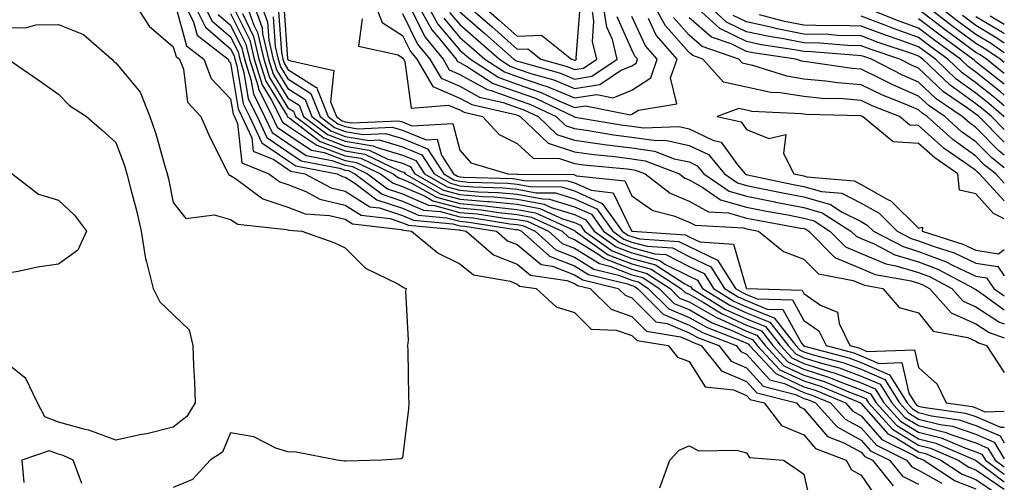
# Model space of a CAD drawing. Units: inches. Extents: x 979043 to 981683, y 7258298 to 7260938.
# Drawn here: x 981511 to 981683, y 7258658 to 7258739 of the extents above; entities that cross this region are included whole.
import ezdxf

# ---------------------------------------------------------------- set-up
doc = ezdxf.new("R2010")
doc.units = ezdxf.units.IN
doc.header["$MEASUREMENT"] = 0
doc.layers.add('Contour_97907258', color=7, linetype='Continuous', true_color=0xf34090)

msp = doc.modelspace()

# ---------------------------------------------------------------- linework, layer by layer
at = {"layer": 'Contour_97907258'}
for points in [[(981608.05, 7258730.11, 3133), (981609.61, 7258730.36, 3133), (981611.95, 7258731.92, 3133), (981611.17, 7258735.04, 3133), (981611.43, 7258738.54, 3133), (981610.93, 7258741.92, 3133), (981609.5, 7258743.37, 3133), (981608.05, 7258744.69, 3133), (981603.34, 7258747.21, 3133), (981601.5, 7258748.47, 3133), (981598.05, 7258750.71, 3133), (981595.43, 7258749.3, 3133), (981591.59, 7258748.38, 3133), (981589.67, 7258743.54, 3133), (981588.62, 7258741.92, 3133), (981593.67, 7258737.55, 3133), (981598.05, 7258733.66, 3133), (981599.87, 7258733.74, 3133), (981602.15, 7258731.92, 3133), (981606.77, 7258730.64, 3133)], [(981608.05, 7258731.75, 3134), (981608.19, 7258731.78, 3134), (981608.4, 7258731.92, 3134), (981608.32, 7258732.19, 3134), (981609.01, 7258740.96, 3134), (981608.86, 7258741.92, 3134), (981608.46, 7258742.33, 3134), (981608.05, 7258742.7, 3134), (981606.37, 7258743.6, 3134), (981601.91, 7258745.78, 3134), (981598.05, 7258748.29, 3134), (981593.91, 7258746.06, 3134), (981591.21, 7258741.92, 3134), (981594.89, 7258738.76, 3134), (981598.05, 7258735.94, 3134), (981602.25, 7258736.12, 3134), (981607.52, 7258731.92, 3134), (981607.93, 7258731.8, 3134)], [(981518.05, 7258696.14, 3106), (981514.34, 7258695.63, 3106), (981510.98, 7258694.85, 3106), (981508.05, 7258694.37, 3106), (981504.81, 7258698.68, 3106), (981501.99, 7258701.92, 3106), (981502.16, 7258706.03, 3106), (981498.05, 7258711.46, 3106), (981497.87, 7258711.74, 3106), (981497.71, 7258711.92, 3106), (981497.84, 7258712.13, 3106), (981498.05, 7258712.3, 3106), (981498.39, 7258712.26, 3106), (981506.58, 7258713.39, 3106), (981508.05, 7258713.29, 3106), (981508.81, 7258712.68, 3106), (981509.92, 7258711.92, 3106), (981514.52, 7258708.39, 3106), (981518.05, 7258707.3, 3106), (981520.82, 7258704.69, 3106), (981522.93, 7258701.92, 3106), (981521.41, 7258698.56, 3106)]]:
    msp.add_polyline3d(points, close=True, dxfattribs=at)
for points in [[(981531.09, 7258741.92, 3109), (981533.82, 7258737.69, 3109), (981538.05, 7258734.08, 3109), (981538.52, 7258732.39, 3109), (981539.13, 7258731.92, 3109), (981539.8, 7258730.17, 3109), (981540.54, 7258724.41, 3109), (981542.85, 7258721.92, 3109), (981544.43, 7258718.3, 3109), (981547.21, 7258712.76, 3109), (981547.61, 7258711.92, 3109), (981547.82, 7258711.69, 3109), (981548.05, 7258711.62, 3109), (981548.87, 7258711.1, 3109), (981553.65, 7258707.52, 3109), (981558.05, 7258706.07, 3109), (981561.04, 7258704.91, 3109), (981565.32, 7258704.65, 3109), (981568.05, 7258704, 3109), (981569.33, 7258703.2, 3109), (981577.77, 7258702.2, 3109), (981578.05, 7258702.11, 3109), (981578.18, 7258702.05, 3109), (981579.61, 7258701.92, 3109), (981584.22, 7258698.09, 3109), (981588.05, 7258696.21, 3109), (981590.41, 7258694.28, 3109), (981596.81, 7258693.16, 3109), (981598.05, 7258692.68, 3109), (981598.46, 7258692.33, 3109), (981601.33, 7258691.92, 3109), (981604.84, 7258688.71, 3109), (981608.05, 7258687.69, 3109), (981610.95, 7258684.82, 3109), (981615.32, 7258684.65, 3109), (981618.05, 7258683.71, 3109), (981618.94, 7258682.81, 3109), (981624.38, 7258681.92, 3109), (981626.02, 7258679.89, 3109), (981628.05, 7258679.15, 3109), (981630.85, 7258674.72, 3109), (981635.76, 7258674.21, 3109), (981638.05, 7258673.22, 3109), (981638.67, 7258672.54, 3109), (981641.11, 7258671.92, 3109), (981644.13, 7258668, 3109), (981648.05, 7258666.32, 3109), (981650.07, 7258663.94, 3109), (981655.39, 7258661.92, 3109), (981656.36, 7258660.23, 3109), (981658.05, 7258659.31, 3109), (981661.03, 7258654.9, 3109)], [(981538.29, 7258741.68, 3110), (981540.37, 7258734.24, 3110), (981543.37, 7258731.92, 3110), (981544.67, 7258728.54, 3110), (981548.05, 7258725.01, 3110), (981548.48, 7258722.35, 3110), (981548.7, 7258721.92, 3110), (981549.27, 7258720.7, 3110), (981549.98, 7258713.85, 3110), (981554.74, 7258711.92, 3110), (981556.62, 7258710.49, 3110), (981558.05, 7258710.04, 3110), (981561.15, 7258708.82, 3110), (981563.63, 7258707.5, 3110), (981568.05, 7258706.44, 3110), (981570.81, 7258704.68, 3110), (981575.88, 7258704.09, 3110), (981578.05, 7258703.38, 3110), (981579.07, 7258702.94, 3110), (981587.84, 7258702.13, 3110), (981588.05, 7258702.08, 3110), (981588.2, 7258702.07, 3110), (981589.12, 7258701.92, 3110), (981593.88, 7258697.75, 3110), (981598.05, 7258696.12, 3110), (981600.33, 7258694.2, 3110), (981606.68, 7258693.29, 3110), (981608.05, 7258692.77, 3110), (981608.57, 7258692.44, 3110), (981610.74, 7258691.92, 3110), (981614.4, 7258688.27, 3110), (981618.05, 7258687, 3110), (981620.58, 7258684.45, 3110), (981626.49, 7258683.48, 3110), (981628.05, 7258682.84, 3110), (981628.64, 7258682.51, 3110), (981630.14, 7258681.92, 3110), (981633.66, 7258677.53, 3110), (981638.05, 7258675.64, 3110), (981639.81, 7258673.68, 3110), (981646.78, 7258671.92, 3110), (981647.34, 7258671.21, 3110), (981648.05, 7258670.89, 3110), (981652.17, 7258666.04, 3110), (981655, 7258664.97, 3110), (981658.05, 7258663.31, 3110), (981658.69, 7258662.56, 3110), (981659.99, 7258661.92, 3110), (981663.6, 7258657.47, 3110)], [(981539.82, 7258741.92, 3111), (981541.59, 7258738.38, 3111), (981542.23, 7258736.1, 3111), (981547.61, 7258731.92, 3111), (981547.73, 7258731.6, 3111), (981548.05, 7258731.27, 3111), (981549.37, 7258723.24, 3111), (981550.02, 7258721.92, 3111), (981551.75, 7258718.22, 3111), (981552, 7258715.87, 3111), (981555.56, 7258714.41, 3111), (981558.05, 7258712.71, 3111), (981558.53, 7258712.4, 3111), (981561.01, 7258711.92, 3111), (981565.6, 7258709.47, 3111), (981568.05, 7258708.87, 3111), (981572.31, 7258706.18, 3111), (981573.99, 7258705.98, 3111), (981578.05, 7258704.64, 3111), (981579.94, 7258703.81, 3111), (981586.78, 7258703.19, 3111), (981588.05, 7258702.86, 3111), (981588.91, 7258702.78, 3111), (981594.42, 7258701.92, 3111), (981596.35, 7258700.22, 3111), (981598.05, 7258699.56, 3111), (981602.19, 7258696.06, 3111), (981604.2, 7258695.77, 3111), (981608.05, 7258694.31, 3111), (981609.51, 7258693.38, 3111), (981615.63, 7258691.92, 3111), (981616.84, 7258690.71, 3111), (981618.05, 7258690.29, 3111), (981622.21, 7258686.08, 3111), (981624.21, 7258685.76, 3111), (981628.05, 7258684.18, 3111), (981629.49, 7258683.36, 3111), (981633.18, 7258681.92, 3111), (981635.34, 7258679.21, 3111), (981638.05, 7258678.05, 3111), (981640.95, 7258674.82, 3111), (981646.57, 7258673.4, 3111), (981648.05, 7258672.71, 3111), (981648.65, 7258672.52, 3111), (981650.08, 7258671.92, 3111), (981653.85, 7258667.72, 3111), (981658.05, 7258665.43, 3111), (981659.68, 7258663.55, 3111), (981662.97, 7258661.92, 3111), (981665.24, 7258659.11, 3111), (981668.05, 7258657.75, 3111)], [(981541.47, 7258741.92, 3112), (981543.67, 7258737.54, 3112), (981548.05, 7258733.76, 3112), (981548.66, 7258732.53, 3112), (981548.8, 7258731.92, 3112), (981549.14, 7258730.83, 3112), (981550.25, 7258724.12, 3112), (981551.34, 7258721.92, 3112), (981553.48, 7258717.35, 3112), (981558.05, 7258714.22, 3112), (981559.44, 7258713.31, 3112), (981566.65, 7258711.92, 3112), (981567.56, 7258711.43, 3112), (981568.05, 7258711.31, 3112), (981569.7, 7258710.27, 3112), (981573.53, 7258707.4, 3112), (981578.05, 7258705.91, 3112), (981580.82, 7258704.69, 3112), (981585.72, 7258704.25, 3112), (981588.05, 7258703.63, 3112), (981589.62, 7258703.49, 3112), (981597.75, 7258702.22, 3112), (981598.05, 7258702.19, 3112), (981598.28, 7258702.15, 3112), (981598.79, 7258701.92, 3112), (981603.65, 7258697.52, 3112), (981608.05, 7258695.86, 3112), (981610.46, 7258694.33, 3112), (981617.27, 7258692.7, 3112), (981618.05, 7258692.4, 3112), (981618.42, 7258692.29, 3112), (981619.01, 7258691.92, 3112), (981623.52, 7258687.39, 3112), (981628.05, 7258685.52, 3112), (981630.34, 7258684.21, 3112), (981636.21, 7258681.92, 3112), (981637.03, 7258680.9, 3112), (981638.05, 7258680.46, 3112), (981642.09, 7258675.96, 3112), (981644.65, 7258675.32, 3112), (981648.05, 7258673.73, 3112), (981649.42, 7258673.29, 3112), (981652.69, 7258671.92, 3112), (981655.23, 7258669.1, 3112), (981658.05, 7258667.55, 3112), (981660.68, 7258664.55, 3112), (981665.95, 7258661.92, 3112), (981666.89, 7258660.76, 3112), (981668.05, 7258660.19, 3112), (981672.08, 7258657.89, 3112)], [(981543.12, 7258741.92, 3113), (981544.77, 7258738.64, 3113), (981548.05, 7258735.81, 3113), (981549.34, 7258733.21, 3113), (981549.63, 7258731.92, 3113), (981550.37, 7258729.6, 3113), (981551.13, 7258725, 3113), (981552.66, 7258721.92, 3113), (981554.38, 7258718.25, 3113), (981558.05, 7258715.74, 3113), (981560.34, 7258714.21, 3113), (981567.04, 7258712.93, 3113), (981568.05, 7258712.55, 3113), (981568.6, 7258712.47, 3113), (981569.72, 7258711.92, 3113), (981574.49, 7258708.36, 3113), (981578.05, 7258707.17, 3113), (981581.71, 7258705.58, 3113), (981584.66, 7258705.31, 3113), (981588.05, 7258704.41, 3113), (981590.34, 7258704.21, 3113), (981596.77, 7258703.2, 3113), (981598.05, 7258703.07, 3113), (981599.02, 7258702.89, 3113), (981601.15, 7258701.92, 3113), (981604.77, 7258698.64, 3113), (981608.05, 7258697.39, 3113), (981611.41, 7258695.28, 3113), (981615.72, 7258694.25, 3113), (981618.05, 7258693.35, 3113), (981619.17, 7258693.04, 3113), (981620.9, 7258691.92, 3113), (981624.47, 7258688.34, 3113), (981628.05, 7258686.86, 3113), (981631.19, 7258685.06, 3113), (981637.28, 7258682.69, 3113), (981638.05, 7258682.34, 3113), (981638.35, 7258682.22, 3113), (981638.58, 7258681.92, 3113), (981643.16, 7258677.03, 3113), (981648.05, 7258674.74, 3113), (981650.19, 7258674.06, 3113), (981655.3, 7258671.92, 3113), (981656.6, 7258670.47, 3113), (981658.05, 7258669.68, 3113), (981661.66, 7258665.53, 3113), (981667.18, 7258662.79, 3113), (981668.05, 7258662.25, 3113), (981668.32, 7258662.19, 3113), (981668.94, 7258661.92, 3113), (981674.45, 7258658.32, 3113), (981678.05, 7258656.92, 3113)], [(981548.08, 7258741.89, 3116), (981551.37, 7258735.24, 3116), (981552.14, 7258731.92, 3116), (981553.57, 7258727.44, 3116), (981555.2, 7258724.77, 3116), (981556.62, 7258721.92, 3116), (981557.07, 7258720.94, 3116), (981558.05, 7258720.28, 3116), (981562.93, 7258717.04, 3116), (981563.07, 7258716.94, 3116), (981568.05, 7258715.08, 3116), (981570.76, 7258714.63, 3116), (981576.4, 7258711.92, 3116), (981577.35, 7258711.22, 3116), (981578.05, 7258710.98, 3116), (981579.72, 7258710.25, 3116), (981583.96, 7258707.83, 3116), (981588.05, 7258706.73, 3116), (981592.47, 7258706.34, 3116), (981593.84, 7258706.13, 3116), (981598.05, 7258705.71, 3116), (981601.23, 7258705.1, 3116), (981607.92, 7258702.05, 3116), (981608.05, 7258702.01, 3116), (981608.11, 7258701.98, 3116), (981608.16, 7258701.92, 3116), (981613.92, 7258697.79, 3116), (981618.05, 7258696.2, 3116), (981621.4, 7258695.27, 3116), (981626.59, 7258691.92, 3116), (981627.32, 7258691.19, 3116), (981628.05, 7258690.88, 3116), (981630.47, 7258689.5, 3116), (981633.66, 7258687.53, 3116), (981638.05, 7258685.52, 3116), (981640.62, 7258684.49, 3116), (981642.6, 7258681.92, 3116), (981645.24, 7258679.11, 3116), (981648.05, 7258677.79, 3116), (981652.5, 7258676.37, 3116), (981654.38, 7258675.59, 3116), (981658.05, 7258674.22, 3116), (981659.66, 7258673.53, 3116), (981660.67, 7258671.92, 3116), (981664.18, 7258668.05, 3116), (981668.05, 7258665.67, 3116), (981671.05, 7258664.92, 3116), (981677.97, 7258661.92, 3116), (981678.05, 7258661.87, 3116), (981678.19, 7258661.78, 3116), (981683, 7258658.17, 3116)], [(981550.64, 7258741.92, 3118), (981552.09, 7258737.88, 3118), (981552.73, 7258736.6, 3118), (981553.82, 7258731.92, 3118), (981554.84, 7258728.71, 3118), (981558.05, 7258723.45, 3118), (981558.99, 7258722.86, 3118), (981559.36, 7258721.92, 3118), (981564.3, 7258718.17, 3118), (981568.05, 7258716.77, 3118), (981572.2, 7258716.07, 3118), (981575.47, 7258714.5, 3118), (981578.05, 7258713.75, 3118), (981579.34, 7258713.21, 3118), (981580.17, 7258711.92, 3118), (981585.18, 7258709.05, 3118), (981588.05, 7258708.29, 3118), (981592.03, 7258707.94, 3118), (981594.01, 7258707.88, 3118), (981598.05, 7258707.47, 3118), (981602.72, 7258706.59, 3118), (981603.95, 7258706.02, 3118), (981608.05, 7258704.79, 3118), (981610.02, 7258703.89, 3118), (981611.44, 7258701.92, 3118), (981615.3, 7258699.17, 3118), (981618.05, 7258698.1, 3118), (981622.89, 7258696.76, 3118), (981623.8, 7258696.17, 3118), (981628.05, 7258694.03, 3118), (981629.49, 7258693.36, 3118), (981630.38, 7258691.92, 3118), (981635.11, 7258688.98, 3118), (981638.05, 7258687.65, 3118), (981642.12, 7258685.99, 3118), (981645.28, 7258681.92, 3118), (981646.61, 7258680.48, 3118), (981648.05, 7258679.82, 3118), (981651.13, 7258678.84, 3118), (981654.17, 7258678.04, 3118), (981658.05, 7258676.61, 3118), (981661.32, 7258675.19, 3118), (981663.36, 7258671.92, 3118), (981665.59, 7258669.46, 3118), (981668.05, 7258667.96, 3118), (981672.87, 7258666.74, 3118), (981673.5, 7258666.47, 3118), (981678.05, 7258664.94, 3118), (981680.15, 7258664.02, 3118), (981681.43, 7258661.92, 3118), (981683, 7258660.75, 3118)], [(981551.93, 7258741.92, 3119), (981553.55, 7258737.42, 3119), (981553.63, 7258736.34, 3119), (981554.66, 7258731.92, 3119), (981555.47, 7258729.34, 3119), (981558.05, 7258725.13, 3119), (981560.01, 7258723.88, 3119), (981560.78, 7258721.92, 3119), (981564.92, 7258718.79, 3119), (981568.05, 7258717.62, 3119), (981572.92, 7258716.79, 3119), (981573.42, 7258716.55, 3119), (981578.05, 7258715.19, 3119), (981580.36, 7258714.23, 3119), (981581.85, 7258711.92, 3119), (981585.79, 7258709.66, 3119), (981588.05, 7258709.06, 3119), (981591.18, 7258708.79, 3119), (981594.8, 7258708.67, 3119), (981598.05, 7258708.35, 3119), (981602.45, 7258707.52, 3119), (981603.64, 7258707.51, 3119), (981608.05, 7258706.18, 3119), (981610.98, 7258704.85, 3119), (981613.09, 7258701.92, 3119), (981615.98, 7258699.85, 3119), (981618.05, 7258699.05, 3119), (981622.02, 7258697.95, 3119), (981623.95, 7258697.82, 3119), (981628.05, 7258695.76, 3119), (981630.66, 7258694.53, 3119), (981632.3, 7258691.92, 3119), (981635.84, 7258689.71, 3119), (981638.05, 7258688.72, 3119), (981642.88, 7258686.75, 3119), (981646.61, 7258681.92, 3119), (981647.31, 7258681.18, 3119), (981648.05, 7258680.83, 3119), (981649.64, 7258680.33, 3119), (981655.03, 7258678.9, 3119), (981658.05, 7258677.79, 3119), (981662.15, 7258676.02, 3119), (981664.71, 7258671.92, 3119), (981666.3, 7258670.17, 3119), (981668.05, 7258669.09, 3119), (981671.83, 7258668.14, 3119), (981673.97, 7258667.84, 3119), (981678.05, 7258666.47, 3119), (981681.21, 7258665.08, 3119), (981683, 7258662.16, 3119)], [(981553.22, 7258741.92, 3120), (981554.5, 7258738.37, 3120), (981554.71, 7258735.26, 3120), (981555.49, 7258731.92, 3120), (981556.11, 7258729.98, 3120), (981558.05, 7258726.8, 3120), (981561.03, 7258724.9, 3120), (981562.21, 7258721.92, 3120), (981565.53, 7258719.4, 3120), (981568.05, 7258718.46, 3120), (981572.22, 7258717.75, 3120), (981573.97, 7258717.84, 3120), (981578.05, 7258716.64, 3120), (981581.38, 7258715.25, 3120), (981583.54, 7258711.92, 3120), (981586.41, 7258710.28, 3120), (981588.05, 7258709.84, 3120), (981590.34, 7258709.63, 3120), (981595.6, 7258709.47, 3120), (981598.05, 7258709.22, 3120), (981601.37, 7258708.6, 3120), (981604.7, 7258708.57, 3120), (981608.05, 7258707.57, 3120), (981611.93, 7258705.8, 3120), (981614.73, 7258701.92, 3120), (981616.66, 7258700.53, 3120), (981618.05, 7258700, 3120), (981620.71, 7258699.26, 3120), (981625.1, 7258698.97, 3120), (981628.05, 7258697.49, 3120), (981631.83, 7258695.7, 3120), (981634.2, 7258691.92, 3120), (981636.58, 7258690.45, 3120), (981638.05, 7258689.78, 3120), (981641.66, 7258688.31, 3120), (981644.36, 7258688.23, 3120), (981647.62, 7258682.35, 3120), (981647.95, 7258681.92, 3120), (981648, 7258681.87, 3120), (981648.05, 7258681.84, 3120), (981648.16, 7258681.81, 3120), (981655.9, 7258679.77, 3120), (981658.05, 7258678.98, 3120), (981662.98, 7258676.85, 3120), (981666.06, 7258671.92, 3120), (981667.01, 7258670.88, 3120), (981668.05, 7258670.23, 3120), (981670.31, 7258669.66, 3120), (981675.12, 7258668.99, 3120), (981678.05, 7258667.99, 3120), (981682.28, 7258666.15, 3120), (981683, 7258664.97, 3120)], [(981557.33, 7258741.2, 3123), (981557.99, 7258731.98, 3123), (981558, 7258731.92, 3123), (981558.01, 7258731.88, 3123), (981558.05, 7258731.83, 3123), (981558.3, 7258731.67, 3123), (981566.07, 7258729.94, 3123), (981565.47, 7258724.5, 3123), (981566.5, 7258721.92, 3123), (981567.38, 7258721.25, 3123), (981568.05, 7258721, 3123), (981569.16, 7258720.81, 3123), (981577.32, 7258721.19, 3123), (981578.05, 7258720.97, 3123), (981579.66, 7258720.31, 3123), (981586.82, 7258720.69, 3123), (981588.05, 7258716.06, 3123), (981589.97, 7258713.84, 3123), (981596.38, 7258711.92, 3123), (981598, 7258711.87, 3123), (981598.05, 7258711.86, 3123), (981598.12, 7258711.85, 3123), (981607.91, 7258711.78, 3123), (981608.05, 7258711.74, 3123), (981608.38, 7258711.59, 3123), (981616.8, 7258710.67, 3123), (981618.05, 7258708.09, 3123), (981621.67, 7258705.54, 3123), (981625.38, 7258704.59, 3123), (981628.05, 7258703.49, 3123), (981629.07, 7258702.94, 3123), (981637.51, 7258702.46, 3123), (981638.05, 7258702.3, 3123), (981638.37, 7258702.24, 3123), (981640.12, 7258701.92, 3123), (981644.48, 7258698.35, 3123), (981648.05, 7258697.04, 3123), (981650.58, 7258694.45, 3123), (981656.65, 7258693.32, 3123), (981658.05, 7258692.73, 3123), (981658.62, 7258692.49, 3123), (981661.8, 7258691.92, 3123), (981664.69, 7258688.56, 3123), (981668.05, 7258687.63, 3123), (981670.58, 7258684.45, 3123), (981676.64, 7258683.33, 3123), (981678.05, 7258682.7, 3123), (981678.52, 7258682.39, 3123), (981679.89, 7258681.92, 3123), (981683, 7258677.22, 3123)], [(981573.11, 7258741.92, 3125), (981574.48, 7258738.35, 3125), (981578.05, 7258736.04, 3125), (981579.41, 7258733.28, 3125), (981580.51, 7258731.92, 3125), (981583.29, 7258727.16, 3125), (981588.05, 7258725.12, 3125), (981590.12, 7258723.99, 3125), (981597.71, 7258722.26, 3125), (981598.05, 7258722.13, 3125), (981598.22, 7258722.09, 3125), (981598.56, 7258721.92, 3125), (981603.41, 7258717.28, 3125), (981608.05, 7258715.74, 3125), (981611.4, 7258715.27, 3125), (981615.04, 7258714.93, 3125), (981618.05, 7258714.55, 3125), (981620.34, 7258714.21, 3125), (981626.33, 7258711.92, 3125), (981627.3, 7258711.17, 3125), (981628.05, 7258710.86, 3125), (981630.43, 7258709.54, 3125), (981633.52, 7258707.39, 3125), (981638.05, 7258706.09, 3125), (981641.53, 7258705.4, 3125), (981645.24, 7258704.73, 3125), (981648.05, 7258704.19, 3125), (981649.82, 7258703.69, 3125), (981652.58, 7258701.92, 3125), (981655.3, 7258699.17, 3125), (981658.05, 7258697.99, 3125), (981662.31, 7258696.18, 3125), (981664.1, 7258695.87, 3125), (981668.05, 7258694.68, 3125), (981670.05, 7258693.92, 3125), (981673.87, 7258691.92, 3125), (981675.82, 7258689.69, 3125), (981678.05, 7258688.71, 3125), (981682.14, 7258686.01, 3125), (981683, 7258685.72, 3125)], [(981580.4, 7258741.92, 3128), (981583.17, 7258737.04, 3128), (981584.52, 7258735.45, 3128), (981587.4, 7258731.92, 3128), (981587.64, 7258731.51, 3128), (981588.05, 7258731.33, 3128), (981589.37, 7258730.6, 3128), (981593.84, 7258727.71, 3128), (981598.05, 7258726.2, 3128), (981601.23, 7258725.1, 3128), (981607.94, 7258721.92, 3128), (981607.99, 7258721.86, 3128), (981608.05, 7258721.85, 3128), (981608.14, 7258721.83, 3128), (981616.54, 7258720.41, 3128), (981618.05, 7258720.21, 3128), (981620.04, 7258719.93, 3128), (981626.28, 7258720.15, 3128), (981628.05, 7258719.76, 3128), (981632.18, 7258717.79, 3128), (981633.6, 7258717.47, 3128), (981636.47, 7258713.5, 3128), (981637.8, 7258711.92, 3128), (981637.94, 7258711.81, 3128), (981638.05, 7258711.78, 3128), (981638.22, 7258711.75, 3128), (981646.19, 7258710.06, 3128), (981648.05, 7258709.7, 3128), (981651.14, 7258708.83, 3128), (981654.66, 7258708.53, 3128), (981658.05, 7258706.82, 3128), (981661.16, 7258705.03, 3128), (981664.31, 7258701.92, 3128), (981666.76, 7258700.63, 3128), (981668.05, 7258700.24, 3128), (981670.76, 7258699.21, 3128), (981674.23, 7258698.1, 3128), (981678.05, 7258696.3, 3128), (981681.85, 7258695.72, 3128), (981683, 7258694.11, 3128)], [(981582.01, 7258741.92, 3129), (981584.19, 7258738.06, 3129), (981588.05, 7258733.51, 3129), (981588.9, 7258732.77, 3129), (981589.86, 7258731.92, 3129), (981594.84, 7258728.71, 3129), (981598.05, 7258727.55, 3129), (981602.24, 7258726.11, 3129), (981605.32, 7258724.65, 3129), (981608.05, 7258723.51, 3129), (981609.94, 7258723.81, 3129), (981617.77, 7258722.2, 3129), (981618.05, 7258722.32, 3129), (981619.17, 7258723.04, 3129), (981625.86, 7258724.11, 3129), (981624.78, 7258728.65, 3129), (981625.91, 7258731.92, 3129), (981622.27, 7258736.14, 3129), (981620.91, 7258739.06, 3129)], [(981588.05, 7258740.18, 3132), (981592.47, 7258736.34, 3132), (981597.45, 7258731.92, 3132), (981597.82, 7258731.69, 3132), (981598.05, 7258731.6, 3132), (981598.53, 7258731.44, 3132), (981605.61, 7258729.48, 3132), (981608.05, 7258728.46, 3132), (981611.03, 7258728.94, 3132), (981615.49, 7258731.92, 3132), (981614.63, 7258735.34, 3132), (981613.66, 7258737.53, 3132), (981613, 7258741.92, 3132)], [(981683, 7258707.18, 3128), (981678.67, 7258711.92, 3128), (981678.32, 7258712.19, 3128), (981678.05, 7258712.48, 3128), (981676.08, 7258713.89, 3128), (981672.49, 7258716.36, 3128), (981668.05, 7258720.33, 3128), (981666.55, 7258720.42, 3128), (981664.72, 7258721.92, 3128), (981659.93, 7258723.8, 3128), (981658.05, 7258724.72, 3128), (981654.98, 7258724.99, 3128), (981651.22, 7258725.09, 3128), (981648.05, 7258725.4, 3128), (981643.91, 7258726.06, 3128), (981642.27, 7258726.14, 3128), (981638.05, 7258727.03, 3128), (981634.03, 7258727.9, 3128), (981630.44, 7258731.92, 3128), (981628.67, 7258732.55, 3128), (981628.05, 7258733.08, 3128), (981623.88, 7258737.75, 3128), (981621.55, 7258741.92, 3128)], [(981683, 7258715.19, 3125), (981682.05, 7258715.92, 3125), (981678.05, 7258719.98, 3125), (981676.92, 7258720.79, 3125), (981675.67, 7258721.92, 3125), (981671.14, 7258725.01, 3125), (981668.05, 7258727.93, 3125), (981665.26, 7258729.13, 3125), (981659.82, 7258731.92, 3125), (981658.5, 7258732.37, 3125), (981658.05, 7258732.54, 3125), (981657.42, 7258732.55, 3125), (981649.36, 7258733.23, 3125), (981648.05, 7258733.26, 3125), (981646.39, 7258733.58, 3125), (981640.57, 7258734.44, 3125), (981638.05, 7258735, 3125), (981633.4, 7258737.27, 3125), (981628.28, 7258741.92, 3125)], [(981683, 7258717.42, 3124), (981678.54, 7258721.92, 3124), (981678.27, 7258722.14, 3124), (981678.05, 7258722.33, 3124), (981676.6, 7258723.37, 3124), (981672.38, 7258726.25, 3124), (981668.05, 7258730.34, 3124), (981666.95, 7258730.82, 3124), (981664.79, 7258731.92, 3124), (981659.75, 7258733.62, 3124), (981658.05, 7258734.26, 3124), (981655.65, 7258734.32, 3124), (981650.85, 7258734.72, 3124), (981648.05, 7258734.79, 3124), (981644.49, 7258735.48, 3124), (981641.99, 7258735.86, 3124), (981638.05, 7258736.71, 3124), (981634.55, 7258738.42, 3124), (981630.71, 7258741.92, 3124)], [(981683, 7258731.34, 3117), (981682.27, 7258731.92, 3117), (981679.77, 7258733.64, 3117), (981678.05, 7258734.66, 3117), (981673.87, 7258737.74, 3117), (981668.45, 7258741.92, 3117)], [(981683, 7258733.06, 3116), (981680.75, 7258734.62, 3116), (981678.05, 7258736.23, 3116), (981674.77, 7258738.64, 3116), (981670.52, 7258741.92, 3116)], [(981545.86, 7258739.73, 3114), (981548.05, 7258737.86, 3114), (981550.01, 7258733.88, 3114), (981550.47, 7258731.92, 3114), (981551.59, 7258728.38, 3114), (981552.01, 7258725.88, 3114), (981553.98, 7258721.92, 3114), (981555.28, 7258719.15, 3114), (981558.05, 7258717.25, 3114), (981561.25, 7258715.12, 3114), (981565.7, 7258714.27, 3114), (981568.05, 7258713.4, 3114), (981569.31, 7258713.18, 3114), (981571.95, 7258711.92, 3114), (981575.43, 7258709.3, 3114), (981578.05, 7258708.44, 3114), (981582.59, 7258706.46, 3114), (981583.6, 7258706.37, 3114), (981588.05, 7258705.18, 3114), (981591.05, 7258704.92, 3114), (981595.79, 7258704.18, 3114), (981598.05, 7258703.95, 3114), (981599.76, 7258703.63, 3114), (981603.5, 7258701.92, 3114), (981605.88, 7258699.75, 3114), (981608.05, 7258698.93, 3114), (981612.37, 7258696.24, 3114), (981614.17, 7258695.8, 3114), (981618.05, 7258694.3, 3114), (981619.92, 7258693.79, 3114), (981622.8, 7258691.92, 3114), (981625.41, 7258689.28, 3114), (981628.05, 7258688.2, 3114), (981632.04, 7258685.91, 3114), (981635.34, 7258684.63, 3114), (981638.05, 7258683.4, 3114), (981639.1, 7258682.97, 3114), (981639.92, 7258681.92, 3114), (981643.85, 7258677.72, 3114), (981648.05, 7258675.76, 3114), (981650.96, 7258674.83, 3114), (981657.9, 7258671.92, 3114), (981657.97, 7258671.84, 3114), (981658.05, 7258671.8, 3114), (981662.66, 7258666.53, 3114), (981664.22, 7258665.75, 3114), (981668.05, 7258663.39, 3114), (981669.23, 7258663.1, 3114), (981671.95, 7258661.92, 3114), (981675.64, 7258659.51, 3114), (981678.05, 7258658.57, 3114), (981682.01, 7258655.88, 3114)], [(981548.05, 7258739.9, 3115), (981550.7, 7258734.57, 3115), (981551.31, 7258731.92, 3115), (981552.83, 7258727.14, 3115), (981552.88, 7258726.75, 3115), (981555.31, 7258721.92, 3115), (981556.17, 7258720.05, 3115), (981558.05, 7258718.77, 3115), (981562.16, 7258716.03, 3115), (981564.36, 7258715.61, 3115), (981568.05, 7258714.24, 3115), (981570.03, 7258713.9, 3115), (981574.17, 7258711.92, 3115), (981576.39, 7258710.26, 3115), (981578.05, 7258709.71, 3115), (981581.97, 7258708, 3115), (981583.34, 7258707.21, 3115), (981588.05, 7258705.95, 3115), (981591.76, 7258705.63, 3115), (981594.82, 7258705.15, 3115), (981598.05, 7258704.83, 3115), (981600.5, 7258704.37, 3115), (981605.85, 7258701.92, 3115), (981607.01, 7258700.88, 3115), (981608.05, 7258700.47, 3115), (981611.92, 7258698.05, 3115), (981613.24, 7258697.11, 3115), (981618.05, 7258695.25, 3115), (981620.66, 7258694.53, 3115), (981624.69, 7258691.92, 3115), (981626.36, 7258690.23, 3115), (981628.05, 7258689.54, 3115), (981632.9, 7258686.77, 3115), (981633.39, 7258686.58, 3115), (981638.05, 7258684.47, 3115), (981639.86, 7258683.73, 3115), (981641.26, 7258681.92, 3115), (981644.54, 7258678.41, 3115), (981648.05, 7258676.77, 3115), (981651.73, 7258675.6, 3115), (981656.27, 7258673.7, 3115), (981658.05, 7258673.04, 3115), (981658.83, 7258672.7, 3115), (981659.32, 7258671.92, 3115), (981663.48, 7258667.35, 3115), (981668.05, 7258664.54, 3115), (981670.14, 7258664.01, 3115), (981674.95, 7258661.92, 3115), (981676.83, 7258660.7, 3115), (981678.05, 7258660.22, 3115), (981683, 7258656.87, 3115)], [(981550.09, 7258739.88, 3117), (981552.04, 7258735.91, 3117), (981552.98, 7258731.92, 3117), (981554.2, 7258728.07, 3117), (981557.84, 7258722.13, 3117), (981557.94, 7258721.92, 3117), (981557.97, 7258721.84, 3117), (981558.05, 7258721.79, 3117), (981558.42, 7258721.55, 3117), (981563.68, 7258717.55, 3117), (981568.05, 7258715.93, 3117), (981571.48, 7258715.35, 3117), (981577.52, 7258712.45, 3117), (981578.05, 7258712.29, 3117), (981578.31, 7258712.18, 3117), (981578.49, 7258711.92, 3117), (981584.57, 7258708.44, 3117), (981588.05, 7258707.51, 3117), (981592.88, 7258707.09, 3117), (981593.21, 7258707.08, 3117), (981598.05, 7258706.59, 3117), (981601.98, 7258705.85, 3117), (981605.93, 7258704.04, 3117), (981608.05, 7258703.4, 3117), (981609.07, 7258702.94, 3117), (981609.8, 7258701.92, 3117), (981614.61, 7258698.48, 3117), (981618.05, 7258697.15, 3117), (981622.14, 7258696.01, 3117), (981627.27, 7258692.7, 3117), (981628.05, 7258692.31, 3117), (981628.31, 7258692.18, 3117), (981628.48, 7258691.92, 3117), (981634.38, 7258688.25, 3117), (981638.05, 7258686.59, 3117), (981641.37, 7258685.24, 3117), (981643.94, 7258681.92, 3117), (981645.92, 7258679.79, 3117), (981648.05, 7258678.8, 3117), (981652.61, 7258677.36, 3117), (981653.3, 7258677.17, 3117), (981658.05, 7258675.42, 3117), (981660.49, 7258674.36, 3117), (981662.01, 7258671.92, 3117), (981664.89, 7258668.76, 3117), (981668.05, 7258666.81, 3117), (981671.97, 7258665.84, 3117), (981675.8, 7258664.17, 3117), (981678.05, 7258663.4, 3117), (981679.09, 7258662.96, 3117), (981679.72, 7258661.92, 3117), (981683, 7258659.47, 3117)], [(981555.44, 7258739.31, 3121), (981555.8, 7258734.17, 3121), (981556.33, 7258731.92, 3121), (981556.74, 7258730.61, 3121), (981558.05, 7258728.48, 3121), (981562.05, 7258725.92, 3121), (981563.65, 7258721.92, 3121), (981566.15, 7258720.02, 3121), (981568.05, 7258719.31, 3121), (981571.19, 7258718.78, 3121), (981575.08, 7258718.95, 3121), (981578.05, 7258718.08, 3121), (981582.41, 7258716.28, 3121), (981585.22, 7258711.92, 3121), (981587.01, 7258710.88, 3121), (981588.05, 7258710.61, 3121), (981589.49, 7258710.48, 3121), (981596.4, 7258710.27, 3121), (981598.05, 7258710.1, 3121), (981600.29, 7258709.68, 3121), (981605.77, 7258709.64, 3121), (981608.05, 7258708.96, 3121), (981612.88, 7258706.75, 3121), (981616.37, 7258701.92, 3121), (981617.35, 7258701.22, 3121), (981618.05, 7258700.95, 3121), (981619.39, 7258700.58, 3121), (981626.24, 7258700.11, 3121), (981628.05, 7258699.21, 3121), (981633, 7258696.87, 3121), (981636.11, 7258691.92, 3121), (981637.31, 7258691.18, 3121), (981638.05, 7258690.84, 3121), (981639.87, 7258690.1, 3121), (981646.04, 7258689.91, 3121), (981648.05, 7258686.3, 3121), (981650.65, 7258684.52, 3121), (981651.91, 7258681.92, 3121), (981656.77, 7258680.64, 3121), (981658.05, 7258680.16, 3121), (981661.14, 7258678.83, 3121), (981665.1, 7258678.97, 3121), (981666.32, 7258673.65, 3121), (981667.41, 7258671.92, 3121), (981667.71, 7258671.58, 3121), (981668.05, 7258671.37, 3121), (981668.78, 7258671.19, 3121), (981676.26, 7258670.13, 3121), (981678.05, 7258669.53, 3121), (981682.31, 7258667.66, 3121), (981683, 7258667.68, 3121)], [(981556.38, 7258740.25, 3122), (981556.9, 7258733.07, 3122), (981557.17, 7258731.92, 3122), (981557.38, 7258731.25, 3122), (981558.05, 7258730.15, 3122), (981562.93, 7258727.04, 3122), (981563.13, 7258727, 3122), (981563.11, 7258726.86, 3122), (981565.07, 7258721.92, 3122), (981566.76, 7258720.63, 3122), (981568.05, 7258720.15, 3122), (981570.18, 7258719.79, 3122), (981576.2, 7258720.07, 3122), (981578.05, 7258719.53, 3122), (981582.13, 7258717.84, 3122), (981584.07, 7258717.94, 3122), (981584.81, 7258715.16, 3122), (981586.9, 7258711.92, 3122), (981587.63, 7258711.5, 3122), (981588.05, 7258711.39, 3122), (981588.64, 7258711.33, 3122), (981597.2, 7258711.07, 3122), (981598.05, 7258710.98, 3122), (981599.2, 7258710.77, 3122), (981606.84, 7258710.71, 3122), (981608.05, 7258710.35, 3122), (981610.93, 7258709.04, 3122), (981614.75, 7258708.62, 3122), (981617.92, 7258702.05, 3122), (981618.01, 7258701.92, 3122), (981618.03, 7258701.9, 3122), (981618.05, 7258701.9, 3122), (981618.08, 7258701.89, 3122), (981627.4, 7258701.27, 3122), (981628.05, 7258700.93, 3122), (981629.92, 7258700.05, 3122), (981635.77, 7258699.64, 3122), (981637.96, 7258692.01, 3122), (981638.02, 7258691.92, 3122), (981638.05, 7258691.9, 3122), (981638.08, 7258691.89, 3122), (981647.72, 7258691.59, 3122), (981648.05, 7258691, 3122), (981650.96, 7258689.01, 3122), (981653.89, 7258687.76, 3122), (981654.18, 7258685.79, 3122), (981656.07, 7258681.92, 3122), (981657.64, 7258681.51, 3122), (981658.05, 7258681.35, 3122), (981659.05, 7258680.92, 3122), (981667.33, 7258681.2, 3122), (981668.05, 7258678.09, 3122), (981671.3, 7258675.17, 3122), (981672.84, 7258671.92, 3122), (981677.41, 7258671.28, 3122), (981678.05, 7258671.06, 3122), (981679.58, 7258670.39, 3122), (981683, 7258670.49, 3122)], [(981578.05, 7258739.9, 3126), (981580.67, 7258734.54, 3126), (981582.81, 7258731.92, 3126), (981584.75, 7258728.62, 3126), (981588.05, 7258727.19, 3126), (981591.45, 7258725.32, 3126), (981595.59, 7258724.38, 3126), (981598.05, 7258723.49, 3126), (981599.22, 7258723.09, 3126), (981601.68, 7258721.92, 3126), (981604.93, 7258718.8, 3126), (981608.05, 7258717.77, 3126), (981612.85, 7258717.12, 3126), (981613.19, 7258717.06, 3126), (981618.05, 7258716.43, 3126), (981622, 7258715.87, 3126), (981625.41, 7258714.56, 3126), (981628.05, 7258713.98, 3126), (981629.45, 7258713.32, 3126), (981630.61, 7258711.92, 3126), (981634.99, 7258708.86, 3126), (981638.05, 7258707.99, 3126), (981642.95, 7258707.02, 3126), (981643.11, 7258706.98, 3126), (981648.05, 7258706.03, 3126), (981651.25, 7258705.12, 3126), (981656.25, 7258701.92, 3126), (981657.15, 7258701.02, 3126), (981658.05, 7258700.63, 3126), (981660.29, 7258699.68, 3126), (981663.91, 7258697.78, 3126), (981668.05, 7258696.54, 3126), (981671.39, 7258695.26, 3126), (981677.77, 7258691.92, 3126), (981677.9, 7258691.77, 3126), (981678.05, 7258691.71, 3126), (981678.67, 7258691.3, 3126), (981683, 7258688.18, 3126)], [(981579.8, 7258740.17, 3127), (981581.94, 7258735.81, 3127), (981585.1, 7258731.92, 3127), (981586.19, 7258730.06, 3127), (981588.05, 7258729.26, 3127), (981592.78, 7258726.65, 3127), (981593.48, 7258726.49, 3127), (981598.05, 7258724.84, 3127), (981600.23, 7258724.1, 3127), (981604.81, 7258721.92, 3127), (981606.47, 7258720.34, 3127), (981608.05, 7258719.81, 3127), (981610.5, 7258719.47, 3127), (981614.86, 7258718.73, 3127), (981618.05, 7258718.33, 3127), (981622.25, 7258717.72, 3127), (981623.91, 7258717.78, 3127), (981628.05, 7258716.87, 3127), (981631.4, 7258715.27, 3127), (981634.2, 7258711.92, 3127), (981636.47, 7258710.34, 3127), (981638.05, 7258709.89, 3127), (981640.59, 7258709.38, 3127), (981644.65, 7258708.52, 3127), (981648.05, 7258707.87, 3127), (981652.68, 7258706.55, 3127), (981654.72, 7258705.25, 3127), (981658.05, 7258703.58, 3127), (981659.1, 7258702.97, 3127), (981660.17, 7258701.92, 3127), (981665.34, 7258699.21, 3127), (981668.05, 7258698.38, 3127), (981672.73, 7258696.6, 3127), (981674.08, 7258695.89, 3127), (981678.05, 7258694.03, 3127), (981679.88, 7258693.75, 3127), (981681.19, 7258691.92, 3127), (981683, 7258690.62, 3127)], [(981585.21, 7258739.08, 3130), (981588.05, 7258735.74, 3130), (981590.09, 7258733.96, 3130), (981592.4, 7258731.92, 3130), (981595.83, 7258729.7, 3130), (981598.05, 7258728.9, 3130), (981602.64, 7258727.33, 3130), (981603.28, 7258727.15, 3130), (981608.05, 7258725.16, 3130), (981611.91, 7258725.78, 3130), (981614.78, 7258725.19, 3130), (981618.05, 7258726.54, 3130), (981621.32, 7258728.65, 3130), (981622.46, 7258731.92, 3130), (981620.41, 7258734.28, 3130), (981618.05, 7258739.37, 3130)], [(981586.23, 7258740.1, 3131), (981588.05, 7258737.96, 3131), (981591.28, 7258735.15, 3131), (981594.92, 7258731.92, 3131), (981596.82, 7258730.69, 3131), (981598.05, 7258730.25, 3131), (981600.59, 7258729.38, 3131), (981604.45, 7258728.32, 3131), (981608.05, 7258726.81, 3131), (981612.45, 7258727.52, 3131), (981616.07, 7258729.94, 3131), (981618.05, 7258730.75, 3131), (981618.76, 7258731.21, 3131), (981619.01, 7258731.92, 3131), (981618.57, 7258732.44, 3131), (981618.05, 7258733.54, 3131), (981615.45, 7258739.32, 3131)], [(981683, 7258710.29, 3127), (981681.52, 7258711.92, 3127), (981679.57, 7258713.44, 3127), (981678.05, 7258714.98, 3127), (981674.01, 7258717.88, 3127), (981669.53, 7258721.92, 3127), (981668.66, 7258722.53, 3127), (981668.05, 7258723.09, 3127), (981666, 7258723.97, 3127), (981661.77, 7258725.64, 3127), (981658.05, 7258727.45, 3127), (981653.93, 7258727.8, 3127), (981651.87, 7258728.1, 3127), (981648.05, 7258728.46, 3127), (981645.07, 7258728.94, 3127), (981639.13, 7258730.84, 3127), (981638.05, 7258731.06, 3127), (981637.35, 7258731.22, 3127), (981636.71, 7258731.92, 3127), (981630.3, 7258734.17, 3127), (981628.05, 7258736.13, 3127), (981625.32, 7258739.19, 3127)], [(981683, 7258712.98, 3126), (981680.81, 7258714.68, 3126), (981678.05, 7258717.48, 3126), (981675.46, 7258719.33, 3126), (981672.6, 7258721.92, 3126), (981669.9, 7258723.77, 3126), (981668.05, 7258725.5, 3126), (981663.57, 7258727.44, 3126), (981661.45, 7258728.52, 3126), (981658.05, 7258730.17, 3126), (981656.44, 7258730.31, 3126), (981648.48, 7258731.49, 3126), (981648.05, 7258731.53, 3126), (981647.71, 7258731.58, 3126), (981646.65, 7258731.92, 3126), (981639.16, 7258733.03, 3126), (981638.05, 7258733.28, 3126), (981635.38, 7258734.59, 3126), (981631.93, 7258735.8, 3126), (981628.05, 7258739.17, 3126)], [(981683, 7258719.64, 3123), (981680.74, 7258721.92, 3123), (981679.29, 7258723.16, 3123), (981678.05, 7258724.16, 3123), (981673.53, 7258727.4, 3123), (981668.8, 7258731.92, 3123), (981668.36, 7258732.23, 3123), (981668.05, 7258732.48, 3123), (981667.18, 7258732.79, 3123), (981661, 7258734.87, 3123), (981658.05, 7258735.98, 3123), (981653.88, 7258736.09, 3123), (981652.36, 7258736.23, 3123), (981648.05, 7258736.32, 3123), (981643.36, 7258737.23, 3123), (981642.51, 7258737.46, 3123), (981638.05, 7258738.43, 3123), (981635.71, 7258739.58, 3123)], [(981683, 7258721.85, 3122), (981682.93, 7258721.92, 3122), (981680.32, 7258724.19, 3122), (981678.05, 7258725.99, 3122), (981674.59, 7258728.46, 3122), (981670.98, 7258731.92, 3122), (981669.29, 7258733.16, 3122), (981668.05, 7258734.11, 3122), (981664.66, 7258735.31, 3122), (981662.25, 7258736.12, 3122), (981658.05, 7258737.71, 3122), (981653.95, 7258737.82, 3122), (981652.21, 7258737.76, 3122), (981648.05, 7258737.86, 3122), (981644.65, 7258738.52, 3122), (981640.32, 7258739.65, 3122)], [(981683, 7258723.76, 3121), (981681.33, 7258725.2, 3121), (981678.05, 7258727.82, 3121), (981675.67, 7258729.54, 3121), (981673.17, 7258731.92, 3121), (981670.21, 7258734.08, 3121), (981668.05, 7258735.73, 3121), (981663.49, 7258737.36, 3121), (981662.04, 7258737.93, 3121), (981658.05, 7258739.44, 3121)], [(981683, 7258725.65, 3120), (981682.35, 7258726.22, 3120), (981678.05, 7258729.64, 3120), (981676.73, 7258730.6, 3120), (981675.34, 7258731.92, 3120), (981671.13, 7258735, 3120), (981668.05, 7258737.36, 3120), (981664.68, 7258738.55, 3120), (981659.27, 7258740.7, 3120)], [(981683, 7258729.44, 3118), (981679.87, 7258731.92, 3118), (981678.79, 7258732.66, 3118), (981678.05, 7258733.1, 3118), (981673.56, 7258736.41, 3118), (981672.97, 7258736.84, 3118), (981668.05, 7258740.61, 3118)], [(981683, 7258734.71, 3115), (981681.72, 7258735.59, 3115), (981678.05, 7258737.79, 3115), (981675.68, 7258739.55, 3115)], [(981683, 7258736.36, 3114), (981682.7, 7258736.57, 3114), (981678.05, 7258739.35, 3114)], [(981683, 7258738, 3113), (981680.55, 7258739.42, 3113)], [(981508.05, 7258737.4, 3108), (981512.51, 7258737.46, 3108), (981514.04, 7258737.91, 3108), (981518.05, 7258738, 3108), (981522.38, 7258736.25, 3108), (981527.31, 7258731.92, 3108), (981527.67, 7258731.54, 3108), (981528.05, 7258731.28, 3108), (981532.29, 7258726.16, 3108), (981533.98, 7258721.92, 3108), (981535, 7258718.87, 3108), (981536.5, 7258713.47, 3108), (981536.98, 7258711.92, 3108), (981537.19, 7258711.06, 3108), (981538.05, 7258706.89, 3108), (981540.24, 7258704.11, 3108), (981545.19, 7258704.78, 3108), (981548.05, 7258703.93, 3108), (981549.28, 7258703.15, 3108), (981557.78, 7258702.19, 3108), (981558.05, 7258702.11, 3108), (981558.19, 7258702.06, 3108), (981560.47, 7258701.92, 3108), (981566.06, 7258699.93, 3108), (981568.05, 7258699.02, 3108), (981571.55, 7258695.42, 3108), (981577.34, 7258692.63, 3108), (981578.05, 7258692.21, 3108), (981578.22, 7258692.09, 3108), (981578.65, 7258691.92, 3108), (981578.56, 7258691.41, 3108), (981579.03, 7258682.9, 3108), (981578.92, 7258681.92, 3108), (981578.94, 7258681.03, 3108), (981579.1, 7258672.97, 3108), (981579.11, 7258671.92, 3108), (981579.09, 7258670.88, 3108), (981578.05, 7258662.34, 3108), (981577.8, 7258662.17, 3108), (981574.42, 7258661.92, 3108), (981568.21, 7258661.76, 3108), (981568.05, 7258661.74, 3108), (981567.89, 7258661.76, 3108), (981566.62, 7258661.92, 3108), (981559.48, 7258663.35, 3108), (981558.05, 7258663.37, 3108), (981555.95, 7258664.02, 3108), (981552.11, 7258665.98, 3108), (981548.05, 7258666.69, 3108), (981546.62, 7258663.35, 3108), (981544.5, 7258661.92, 3108), (981541.42, 7258658.55, 3108), (981538.05, 7258657.18, 3108)], [(981570.99, 7258738.98, 3124), (981570.33, 7258734.2, 3124), (981577.29, 7258732.68, 3124), (981578.05, 7258732.19, 3124), (981578.14, 7258732.01, 3124), (981578.22, 7258731.92, 3124), (981578.44, 7258731.53, 3124), (981579.53, 7258723.4, 3124), (981586.05, 7258723.92, 3124), (981588.05, 7258723.06, 3124), (981588.78, 7258722.65, 3124), (981592.01, 7258721.92, 3124), (981594.9, 7258718.77, 3124), (981598.05, 7258717.19, 3124), (981600.8, 7258714.67, 3124), (981605.39, 7258714.58, 3124), (981608.05, 7258713.7, 3124), (981609.61, 7258713.48, 3124), (981617.2, 7258712.77, 3124), (981618.05, 7258712.66, 3124), (981618.69, 7258712.56, 3124), (981620.38, 7258711.92, 3124), (981624.69, 7258708.56, 3124), (981628.05, 7258707.17, 3124), (981631.43, 7258705.3, 3124), (981634.87, 7258705.1, 3124), (981638.05, 7258704.2, 3124), (981639.94, 7258703.81, 3124), (981647.52, 7258702.45, 3124), (981648.05, 7258702.35, 3124), (981648.38, 7258702.25, 3124), (981648.9, 7258701.92, 3124), (981653.44, 7258697.31, 3124), (981658.05, 7258695.36, 3124), (981660.46, 7258694.33, 3124), (981666.75, 7258693.22, 3124), (981668.05, 7258692.83, 3124), (981668.7, 7258692.57, 3124), (981669.96, 7258691.92, 3124), (981673.75, 7258687.62, 3124), (981678.05, 7258685.7, 3124), (981680.34, 7258684.21, 3124), (981683, 7258683.29, 3124)], [(981683, 7258727.55, 3119), (981680.24, 7258729.73, 3119), (981678.05, 7258731.48, 3119), (981677.8, 7258731.67, 3119), (981677.52, 7258731.92, 3119), (981672.05, 7258735.92, 3119), (981668.05, 7258738.98, 3119)], [(981509.24, 7258731.92, 3107), (981514.47, 7258728.34, 3107), (981518.05, 7258725.83, 3107), (981519.95, 7258723.82, 3107), (981522.91, 7258721.92, 3107), (981525.66, 7258719.53, 3107), (981528.05, 7258717.36, 3107), (981529.51, 7258713.38, 3107), (981529.94, 7258711.92, 3107), (981530.57, 7258709.4, 3107), (981531.62, 7258705.49, 3107), (981532.45, 7258701.92, 3107), (981533.2, 7258697.07, 3107), (981533.4, 7258696.57, 3107), (981534.51, 7258691.92, 3107), (981535.67, 7258689.54, 3107), (981538.05, 7258687.35, 3107), (981540.8, 7258684.67, 3107), (981541.43, 7258681.92, 3107), (981541.56, 7258678.41, 3107), (981541.75, 7258675.62, 3107), (981541.87, 7258671.92, 3107), (981540.43, 7258669.54, 3107), (981538.05, 7258667.67, 3107), (981533.43, 7258666.54, 3107), (981532.51, 7258666.38, 3107), (981528.05, 7258665.42, 3107), (981523.3, 7258667.17, 3107), (981522.7, 7258667.27, 3107), (981518.05, 7258668.55, 3107), (981515.61, 7258669.48, 3107), (981514.37, 7258671.92, 3107), (981512.33, 7258676.2, 3107), (981508.05, 7258679.64, 3107)], [(981683, 7258704.04, 3129), (981681.11, 7258704.98, 3129), (981678.05, 7258708.45, 3129), (981675.18, 7258709.05, 3129), (981674.92, 7258711.92, 3129), (981670.86, 7258714.73, 3129), (981668.05, 7258717.23, 3129), (981663.64, 7258717.51, 3129), (981658.25, 7258721.92, 3129), (981658.11, 7258721.98, 3129), (981658.05, 7258722, 3129), (981657.96, 7258722.01, 3129), (981648.43, 7258722.3, 3129), (981648.05, 7258722.33, 3129), (981647.56, 7258722.41, 3129), (981638.94, 7258722.81, 3129), (981638.05, 7258723, 3129), (981636.67, 7258723.3, 3129), (981632.91, 7258721.92, 3129), (981637.11, 7258720.98, 3129), (981638.05, 7258719.67, 3129), (981641.9, 7258718.07, 3129), (981644.92, 7258718.8, 3129), (981644.48, 7258715.49, 3129), (981646.26, 7258711.92, 3129), (981647.74, 7258711.61, 3129), (981648.05, 7258711.55, 3129), (981648.57, 7258711.4, 3129), (981656.82, 7258710.69, 3129), (981658.05, 7258710.07, 3129), (981662.43, 7258707.54, 3129), (981663.27, 7258707.14, 3129), (981668.05, 7258702.45, 3129), (981668.75, 7258702.62, 3129), (981668.66, 7258701.92, 3129), (981675.77, 7258699.64, 3129), (981678.05, 7258698.58, 3129)], [(981678.05, 7258698.58, 3129), (981682.01, 7258697.96, 3129), (981683, 7258698.71, 3129)], [(981522.09, 7258657.88, 3108), (981520.58, 7258661.92, 3108), (981518.85, 7258662.72, 3108), (981518.05, 7258662.95, 3108), (981516.4, 7258663.57, 3108), (981511.62, 7258661.92, 3108), (981511.96, 7258658.01, 3108)], [(981622.89, 7258657.08, 3108), (981624.67, 7258661.92, 3108), (981626.29, 7258663.68, 3108), (981628.05, 7258664.45, 3108), (981629.69, 7258663.56, 3108), (981636.29, 7258663.68, 3108), (981638.05, 7258663.23, 3108), (981638.53, 7258662.4, 3108), (981644.5, 7258661.92, 3108), (981646.61, 7258660.48, 3108), (981648.05, 7258659.47, 3108), (981649.4, 7258653.27, 3108)]]:
    msp.add_polyline3d(points, dxfattribs=at)

doc.saveas('drawing.dxf')
